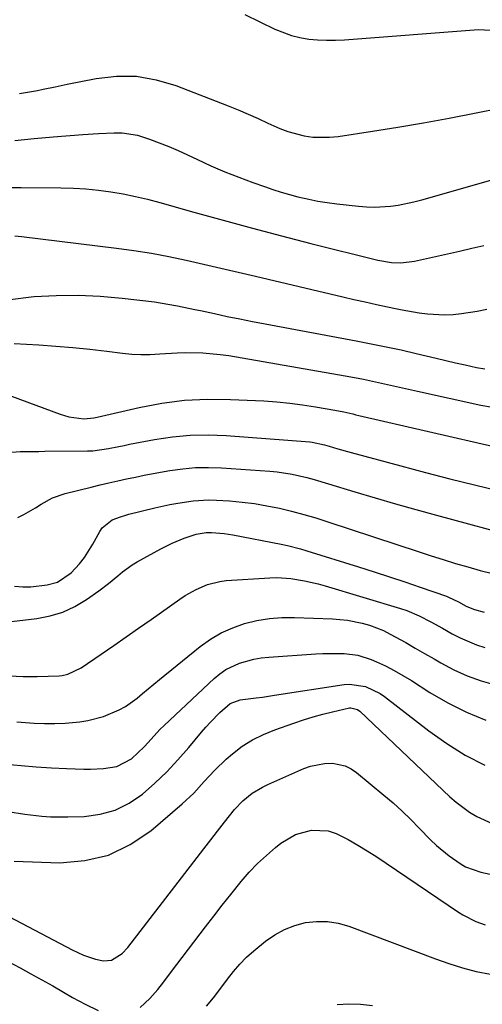
# Model space of a CAD drawing. Units: inches. Extents: x 1862678 to 1867962, y 410792 to 416054.
# Drawn here: x 1864675 to 1864806, y 411866 to 412144 of the extents above; entities that cross this region are included whole.
import ezdxf

# ---------------------------------------------------------------- set-up
doc = ezdxf.new("R2010")
doc.units = ezdxf.units.IN
doc.header["$MEASUREMENT"] = 0
doc.layers.add('7', color=7, linetype='Continuous')
doc.layers.add('8', color=7, linetype='Continuous')

msp = doc.modelspace()

# ---------------------------------------------------------------- linework, layer by layer
at = {"layer": '7', "color": 18}
for points in [[(1864738.67, 412145.53, 1744), (1864747.15, 412141.37, 1744), (1864751.8, 412139.57, 1744), (1864754.22, 412139, 1744), (1864756.69, 412138.59, 1744), (1864759.2, 412138.38, 1744), (1864761.7, 412138.26, 1744), (1864764.21, 412138.29, 1744), (1864766.73, 412138.41, 1744), (1864804.53, 412141.25, 1744), (1864807.95, 412141.14, 1744)], [(1864675.16, 412123.2, 1746), (1864676.85, 412123.48, 1746), (1864680.2, 412124.1, 1746), (1864681.87, 412124.45, 1746), (1864685.21, 412125.16, 1746), (1864686.89, 412125.51, 1746), (1864688.56, 412125.84, 1746), (1864696.75, 412127.48, 1746), (1864702.47, 412128.12, 1746), (1864708.14, 412128.11, 1746), (1864713.72, 412127.14, 1746), (1864719.25, 412125.52, 1746), (1864734, 412119.79, 1746), (1864736.83, 412118.65, 1746), (1864739.64, 412117.45, 1746), (1864742.41, 412116.19, 1746), (1864745.17, 412114.88, 1746), (1864748.51, 412113.34, 1746), (1864750.76, 412112.49, 1746), (1864755.41, 412111.29, 1746), (1864757.8, 412110.96, 1746), (1864762.57, 412110.89, 1746), (1864764.97, 412111.13, 1746), (1864774.63, 412112.62, 1746), (1864781.84, 412113.78, 1746), (1864789.05, 412115, 1746), (1864796.24, 412116.32, 1746), (1864803.42, 412117.69, 1746), (1864818.66, 412120.71, 1746)], [(1864673.89, 412109.95, 1748), (1864679.27, 412110.51, 1748), (1864684.66, 412110.99, 1748), (1864693.01, 412111.66, 1748), (1864697.44, 412111.97, 1748), (1864701.88, 412112.18, 1748), (1864704.08, 412112.13, 1748), (1864708.39, 412111.47, 1748), (1864711.81, 412110.38, 1748), (1864714.53, 412109.36, 1748), (1864717.24, 412108.29, 1748), (1864719.91, 412107.13, 1748), (1864722.56, 412105.91, 1748), (1864725.29, 412104.61, 1748), (1864729.14, 412102.85, 1748), (1864733.01, 412101.17, 1748), (1864736.94, 412099.62, 1748), (1864740.9, 412098.15, 1748), (1864744.22, 412096.98, 1748), (1864746.56, 412096.19, 1748), (1864748.91, 412095.45, 1748), (1864753.66, 412094.14, 1748), (1864756.67, 412093.44, 1748), (1864759.29, 412092.91, 1748), (1864761.92, 412092.49, 1748), (1864764.57, 412092.13, 1748), (1864770.69, 412091.43, 1748), (1864772.94, 412091.25, 1748), (1864775.19, 412091.18, 1748), (1864779.69, 412091.45, 1748), (1864781.92, 412091.77, 1748), (1864786.35, 412092.66, 1748), (1864788.53, 412093.23, 1748), (1864819.82, 412102.21, 1748)], [(1864673.89, 412083.13, 1752), (1864675.7, 412082.94, 1752), (1864702.47, 412079.65, 1752), (1864707.43, 412078.96, 1752), (1864712.37, 412078.18, 1752), (1864717.28, 412077.26, 1752), (1864722.18, 412076.23, 1752), (1864727.06, 412075.13, 1752), (1864731.94, 412074.01, 1752), (1864736.82, 412072.88, 1752), (1864741.69, 412071.74, 1752), (1864766.25, 412065.93, 1752), (1864769.43, 412065.18, 1752), (1864772.61, 412064.46, 1752), (1864775.8, 412063.75, 1752), (1864780.65, 412062.71, 1752), (1864783.01, 412062.23, 1752), (1864787.78, 412061.42, 1752), (1864790.17, 412061.08, 1752), (1864794.96, 412060.81, 1752), (1864797.35, 412060.94, 1752), (1864799.74, 412061.2, 1752), (1864804.18, 412061.89, 1752), (1864806.89, 412062.39, 1752)], [(1864672.49, 412065.13, 1754), (1864678.41, 412065.93, 1754), (1864679.31, 412066, 1754), (1864685.51, 412066.3, 1754), (1864691.71, 412066.37, 1754), (1864697.91, 412066.07, 1754), (1864704.1, 412065.53, 1754), (1864713.18, 412064.46, 1754), (1864714.82, 412064.24, 1754), (1864719.71, 412063.39, 1754), (1864724.57, 412062.36, 1754), (1864726.19, 412062.01, 1754), (1864730.09, 412061.16, 1754), (1864733.67, 412060.4, 1754), (1864737.25, 412059.66, 1754), (1864740.83, 412058.96, 1754), (1864744.42, 412058.27, 1754), (1864770.09, 412053.51, 1754), (1864774.31, 412052.69, 1754), (1864778.53, 412051.83, 1754), (1864782.73, 412050.91, 1754), (1864786.93, 412049.94, 1754), (1864789.81, 412049.25, 1754), (1864792.56, 412048.6, 1754), (1864795.3, 412047.96, 1754), (1864798.05, 412047.33, 1754), (1864800.81, 412046.7, 1754), (1864803.99, 412045.98, 1754), (1864806.33, 412045.61, 1754)], [(1864673.64, 412052.72, 1756), (1864680.6, 412052.35, 1756), (1864685.4, 412052.03, 1756), (1864690.2, 412051.65, 1756), (1864694.99, 412051.15, 1756), (1864699.78, 412050.59, 1756), (1864704.24, 412050.01, 1756), (1864706.79, 412049.77, 1756), (1864709.34, 412049.63, 1756), (1864711.89, 412049.66, 1756), (1864714.69, 412049.83, 1756), (1864719.56, 412050.14, 1756), (1864722, 412050.2, 1756), (1864726.88, 412050.12, 1756), (1864731.73, 412049.68, 1756), (1864734.14, 412049.32, 1756), (1864766.99, 412043.62, 1756), (1864769.55, 412043.16, 1756), (1864772.11, 412042.67, 1756), (1864774.65, 412042.14, 1756), (1864777.19, 412041.58, 1756), (1864779.73, 412041.01, 1756), (1864782.27, 412040.44, 1756), (1864784.81, 412039.87, 1756), (1864787.35, 412039.31, 1756), (1864805.19, 412035.37, 1756), (1864808.51, 412034.74, 1756)], [(1864672.92, 412037.88, 1758), (1864686.6, 412032.8, 1758), (1864689.09, 412032.05, 1758), (1864693.33, 412031.46, 1758), (1864696.11, 412031.78, 1758), (1864697.03, 412032, 1758), (1864708.86, 412034.7, 1758), (1864715.26, 412035.89, 1758), (1864721.69, 412036.73, 1758), (1864728.17, 412037.04, 1758), (1864734.68, 412036.99, 1758), (1864744.04, 412036.54, 1758), (1864747.69, 412036.29, 1758), (1864751.32, 412035.95, 1758), (1864754.94, 412035.48, 1758), (1864758.55, 412034.9, 1758), (1864764.04, 412033.93, 1758), (1864766.6, 412033.43, 1758), (1864769.14, 412032.86, 1758), (1864769.99, 412032.67, 1758), (1864770.84, 412032.47, 1758), (1864810.1, 412023.44, 1758)], [(1864674.71, 412003.65, 1762), (1864676.39, 412004.49, 1762), (1864679.66, 412006.36, 1762), (1864681.23, 412007.39, 1762), (1864684.47, 412009.23, 1762), (1864688, 412010.44, 1762), (1864695.41, 412012.25, 1762), (1864697.89, 412012.84, 1762), (1864700.37, 412013.42, 1762), (1864702.86, 412013.99, 1762), (1864705.35, 412014.54, 1762), (1864707.84, 412015.07, 1762), (1864710.34, 412015.58, 1762), (1864712.84, 412016.06, 1762), (1864717.55, 412016.91, 1762), (1864721.17, 412017.42, 1762), (1864724.8, 412017.75, 1762), (1864728.44, 412017.8, 1762), (1864732.09, 412017.68, 1762), (1864745.72, 412016.71, 1762), (1864747.83, 412016.51, 1762), (1864752.02, 412015.87, 1762), (1864756.15, 412014.92, 1762), (1864758.21, 412014.39, 1762), (1864762.29, 412013.21, 1762), (1864769.67, 412010.95, 1762), (1864775.4, 412009.22, 1762), (1864781.14, 412007.54, 1762), (1864786.9, 412005.9, 1762), (1864792.67, 412004.31, 1762), (1864816.3, 411997.9, 1762)], [(1864673.75, 411984.29, 1764), (1864676.06, 411984.11, 1764), (1864678.38, 411984.09, 1764), (1864682.97, 411984.67, 1764), (1864685.89, 411985.44, 1764), (1864689.76, 411988.02, 1764), (1864692.08, 411990.65, 1764), (1864693.46, 411992.41, 1764), (1864695.85, 411996.19, 1764), (1864697.8, 411999.73, 1764), (1864698.49, 412000.74, 1764), (1864701.3, 412002.97, 1764), (1864703.62, 412003.9, 1764), (1864704.81, 412004.28, 1764), (1864706.02, 412004.61, 1764), (1864713.27, 412006.37, 1764), (1864717.58, 412007.33, 1764), (1864719.75, 412007.75, 1764), (1864724.12, 412008.41, 1764), (1864728.5, 412008.63, 1764), (1864730.71, 412008.57, 1764), (1864734.36, 412008.33, 1764), (1864737.9, 412008.02, 1764), (1864741.42, 412007.59, 1764), (1864744.92, 412007, 1764), (1864748.4, 412006.29, 1764), (1864751.85, 412005.45, 1764), (1864755.29, 412004.55, 1764), (1864758.7, 412003.54, 1764), (1864762.09, 412002.48, 1764), (1864787.77, 411993.98, 1764), (1864791.19, 411992.87, 1764), (1864794.62, 411991.79, 1764), (1864798.06, 411990.74, 1764), (1864801.5, 411989.72, 1764), (1864804.96, 411988.77, 1764), (1864808.44, 411987.9, 1764)], [(1864663.19, 411973.22, 1766), (1864680.09, 411975.18, 1766), (1864683.81, 411975.9, 1766), (1864687.39, 411976.97, 1766), (1864690.78, 411978.56, 1766), (1864694.03, 411980.5, 1766), (1864697.54, 411982.96, 1766), (1864700.26, 411985.02, 1766), (1864702.85, 411987.24, 1766), (1864704.15, 411988.34, 1766), (1864706.91, 411990.31, 1766), (1864708.37, 411991.19, 1766), (1864715.03, 411994.84, 1766), (1864718.23, 411996.45, 1766), (1864721.55, 411997.81, 1766), (1864724.94, 411998.98, 1766), (1864727.82, 411999.42, 1766), (1864729.27, 411999.42, 1766), (1864732.84, 411999.14, 1766), (1864735.32, 411998.75, 1766), (1864748.89, 411996.11, 1766), (1864750.72, 411995.73, 1766), (1864754.35, 411994.81, 1766), (1864756.14, 411994.28, 1766), (1864770.75, 411989.72, 1766), (1864775.09, 411988.34, 1766), (1864779.43, 411986.94, 1766), (1864783.75, 411985.5, 1766), (1864788.07, 411984.03, 1766), (1864795.49, 411981.46, 1766), (1864796.08, 411981.24, 1766), (1864798.91, 411979.87, 1766), (1864801.09, 411978.65, 1766), (1864802.62, 411978, 1766), (1864803.41, 411977.75, 1766), (1864806.15, 411976.99, 1766)], [(1864672.25, 411958.99, 1768), (1864676.19, 411958.84, 1768), (1864680.14, 411958.85, 1768), (1864686.38, 411959.06, 1768), (1864687.21, 411959.13, 1768), (1864688.83, 411959.47, 1768), (1864692.58, 411961.31, 1768), (1864698.23, 411965.17, 1768), (1864701.75, 411967.58, 1768), (1864705.26, 411970.01, 1768), (1864708.75, 411972.45, 1768), (1864712.24, 411974.91, 1768), (1864720.35, 411980.66, 1768), (1864721.84, 411981.65, 1768), (1864724.93, 411983.41, 1768), (1864728.2, 411984.82, 1768), (1864731.62, 411985.66, 1768), (1864733.39, 411985.87, 1768), (1864745.73, 411986.68, 1768), (1864747.71, 411986.73, 1768), (1864751.63, 411986.51, 1768), (1864755.53, 411985.85, 1768), (1864759.37, 411984.93, 1768), (1864761.28, 411984.39, 1768), (1864782.54, 411977.99, 1768), (1864784.32, 411977.4, 1768), (1864787.79, 411975.97, 1768), (1864791.14, 411974.25, 1768), (1864794.43, 411972.42, 1768), (1864797.14, 411970.86, 1768), (1864799.35, 411969.69, 1768), (1864803.93, 411967.78, 1768), (1864806.32, 411967.04, 1768)], [(1864671.35, 411934.15, 1772), (1864675.61, 411933.71, 1772), (1864679.88, 411933.35, 1772), (1864684.16, 411933.08, 1772), (1864688.44, 411932.87, 1772), (1864693.34, 411932.7, 1772), (1864695.17, 411932.68, 1772), (1864698.83, 411932.84, 1772), (1864702.61, 411933.42, 1772), (1864706.78, 411935.59, 1772), (1864710.3, 411938.97, 1772), (1864711.4, 411940.23, 1772), (1864714.74, 411943.87, 1772), (1864715.93, 411945.02, 1772), (1864730, 411958.26, 1772), (1864731.63, 411959.61, 1772), (1864733.35, 411960.81, 1772), (1864737.14, 411962.61, 1772), (1864741.23, 411963.75, 1772), (1864743.32, 411964.09, 1772), (1864745.44, 411964.32, 1772), (1864758.67, 411965.18, 1772), (1864760.67, 411965.28, 1772), (1864764.66, 411965.36, 1772), (1864766.65, 411965.34, 1772), (1864770.56, 411964.86, 1772), (1864774.3, 411963.63, 1772), (1864775.78, 411962.98, 1772), (1864778.31, 411961.8, 1772), (1864780.81, 411960.53, 1772), (1864783.24, 411959.15, 1772), (1864785.63, 411957.69, 1772), (1864790.85, 411954.33, 1772), (1864795.93, 411951.38, 1772), (1864801.14, 411948.73, 1772), (1864806.57, 411946.56, 1772)], [(1864671.87, 411920.74, 1774), (1864676.68, 411920, 1774), (1864681.5, 411919.42, 1774), (1864683.92, 411919.25, 1774), (1864688.77, 411919.22, 1774), (1864693.41, 411919.37, 1774), (1864697.88, 411919.98, 1774), (1864702.15, 411921.14, 1774), (1864706.09, 411923.13, 1774), (1864709.83, 411925.67, 1774), (1864713.3, 411928.76, 1774), (1864716.65, 411931.96, 1774), (1864719.82, 411935.33, 1774), (1864722.88, 411938.83, 1774), (1864726.42, 411943.11, 1774), (1864727.67, 411944.57, 1774), (1864728.96, 411945.99, 1774), (1864731.66, 411948.72, 1774), (1864734.51, 411951.26, 1774), (1864737.38, 411952.24, 1774), (1864741.9, 411952.82, 1774), (1864743.61, 411953.04, 1774), (1864747.02, 411953.54, 1774), (1864766.68, 411956.54, 1774), (1864768.2, 411956.66, 1774), (1864772.67, 411956.04, 1774), (1864776.79, 411954.06, 1774), (1864778.05, 411953.18, 1774), (1864790.5, 411943.53, 1774), (1864795.57, 411939.93, 1774), (1864800.82, 411936.64, 1774), (1864806.33, 411933.81, 1774)], [(1864673.7, 411906.71, 1776), (1864686.56, 411906.32, 1776), (1864693.56, 411906.91, 1776), (1864700.22, 411908.45, 1776), (1864706.38, 411911.42, 1776), (1864712.19, 411915.35, 1776), (1864721.04, 411922.92, 1776), (1864724.27, 411925.93, 1776), (1864727.25, 411929.18, 1776), (1864730.22, 411932.45, 1776), (1864733.43, 411935.49, 1776), (1864735.17, 411937.03, 1776), (1864737.88, 411939.17, 1776), (1864740.83, 411940.98, 1776), (1864743.94, 411942.52, 1776), (1864747.16, 411943.81, 1776), (1864752.47, 411945.71, 1776), (1864755.17, 411946.62, 1776), (1864757.89, 411947.46, 1776), (1864760.64, 411948.21, 1776), (1864763.41, 411948.89, 1776), (1864768.19, 411949.97, 1776), (1864768.58, 411950.02, 1776), (1864770.46, 411949.57, 1776), (1864771.09, 411949.1, 1776), (1864796.45, 411924.92, 1776), (1864798.23, 411923.35, 1776), (1864802.04, 411920.55, 1776), (1864804.07, 411919.32, 1776), (1864808.36, 411917.35, 1776)], [(1864668.69, 411892.97, 1778), (1864689.98, 411881.78, 1778), (1864693.22, 411880.28, 1778), (1864696.59, 411879.11, 1778), (1864698.85, 411878.6, 1778), (1864701.07, 411878.86, 1778), (1864704.1, 411880.67, 1778), (1864705.73, 411882.4, 1778), (1864725.2, 411907.75, 1778), (1864727.13, 411910.26, 1778), (1864729.06, 411912.76, 1778), (1864730.99, 411915.25, 1778), (1864732.92, 411917.75, 1778), (1864735.8, 411921.36, 1778), (1864738.15, 411923.76, 1778), (1864740.76, 411925.89, 1778), (1864743.62, 411927.65, 1778), (1864745.13, 411928.39, 1778), (1864755.27, 411932.9, 1778), (1864757.18, 411933.59, 1778), (1864761.1, 411934.33, 1778), (1864763.41, 411934.37, 1778), (1864767, 411933.63, 1778), (1864768.63, 411932.81, 1778), (1864770.17, 411931.77, 1778), (1864777.85, 411925.39, 1778), (1864780.44, 411923.16, 1778), (1864782.98, 411920.86, 1778), (1864785.43, 411918.48, 1778), (1864787.82, 411916.03, 1778), (1864790.96, 411912.8, 1778), (1864792.66, 411911.21, 1778), (1864796.28, 411908.28, 1778), (1864799.33, 411906.07, 1778), (1864800.89, 411905.17, 1778), (1864805.15, 411903.67, 1778), (1864809.95, 411902.61, 1778)], [(1864727.9, 411865.89, 1782), (1864729.84, 411868.23, 1782), (1864730.76, 411869.43, 1782), (1864733.83, 411873.48, 1782), (1864735.51, 411875.62, 1782), (1864737.26, 411877.69, 1782), (1864739.14, 411879.66, 1782), (1864741.17, 411881.45, 1782), (1864744.52, 411884.16, 1782), (1864747.11, 411885.96, 1782), (1864749.83, 411887.48, 1782), (1864752.73, 411888.59, 1782), (1864755.77, 411889.42, 1782), (1864758.88, 411889.77, 1782), (1864761.97, 411889.77, 1782), (1864765.01, 411889.26, 1782), (1864768.02, 411888.41, 1782), (1864792.37, 411879.22, 1782), (1864796.17, 411877.87, 1782), (1864800.02, 411876.66, 1782), (1864803.92, 411875.66, 1782), (1864807.89, 411874.93, 1782)], [(1864764.66, 411866.3, 1784), (1864767.97, 411866.51, 1784), (1864771.31, 411866.43, 1784), (1864774.68, 411866.09, 1784)]]:
    msp.add_polyline3d(points, dxfattribs=at)
at = {"layer": '8', "color": 18}
for points in [[(1864672.49, 412096.71, 1750), (1864675.67, 412096.75, 1750), (1864686.84, 412096.67, 1750), (1864690.37, 412096.57, 1750), (1864693.89, 412096.36, 1750), (1864697.4, 412096, 1750), (1864700.9, 412095.53, 1750), (1864704.38, 412094.92, 1750), (1864707.84, 412094.23, 1750), (1864711.27, 412093.42, 1750), (1864714.69, 412092.51, 1750), (1864724.32, 412089.78, 1750), (1864732.55, 412087.49, 1750), (1864740.79, 412085.25, 1750), (1864749.05, 412083.08, 1750), (1864757.32, 412080.96, 1750), (1864776.12, 412076.23, 1750), (1864779.99, 412075.57, 1750), (1864782.61, 412075.47, 1750), (1864786.49, 412075.93, 1750), (1864799.19, 412078.8, 1750), (1864802.61, 412079.59, 1750), (1864806.03, 412080.41, 1750)], [(1864671.9, 412021.98, 1760), (1864675.34, 412022.31, 1760), (1864677.09, 412022.31, 1760), (1864680.58, 412022.33, 1760), (1864682.33, 412022.35, 1760), (1864694.29, 412022.44, 1760), (1864695.79, 412022.49, 1760), (1864700.24, 412023.1, 1760), (1864703.19, 412023.72, 1760), (1864704.67, 412024.02, 1760), (1864706.14, 412024.31, 1760), (1864713.22, 412025.65, 1760), (1864718.25, 412026.4, 1760), (1864723.29, 412026.88, 1760), (1864728.35, 412026.96, 1760), (1864733.43, 412026.77, 1760), (1864756.97, 412024.97, 1760), (1864757.67, 412024.9, 1760), (1864761.12, 412024.18, 1760), (1864762.48, 412023.8, 1760), (1864764.9, 412023.08, 1760), (1864768.67, 412021.98, 1760), (1864772.47, 412020.94, 1760), (1864782.69, 412018.2, 1760), (1864789.59, 412016.39, 1760), (1864796.49, 412014.61, 1760), (1864803.41, 412012.89, 1760), (1864810.33, 412011.21, 1760)], [(1864674.39, 411946.03, 1770), (1864679.33, 411945.7, 1770), (1864682.24, 411945.58, 1770), (1864685.14, 411945.57, 1770), (1864688.04, 411945.71, 1770), (1864692.17, 411946.09, 1770), (1864694.43, 411946.43, 1770), (1864698.82, 411947.57, 1770), (1864703.25, 411949.41, 1770), (1864705.02, 411950.39, 1770), (1864708.3, 411952.76, 1770), (1864709.86, 411954.07, 1770), (1864713, 411956.68, 1770), (1864714.58, 411957.97, 1770), (1864726.09, 411967.27, 1770), (1864728.99, 411969.34, 1770), (1864732.02, 411971.16, 1770), (1864735.25, 411972.59, 1770), (1864738.6, 411973.77, 1770), (1864742.08, 411974.59, 1770), (1864745.59, 411975.18, 1770), (1864749.14, 411975.43, 1770), (1864752.72, 411975.47, 1770), (1864763.37, 411975.06, 1770), (1864765.49, 411974.91, 1770), (1864767.6, 411974.68, 1770), (1864771.78, 411973.89, 1770), (1864773.82, 411973.31, 1770), (1864777.76, 411971.77, 1770), (1864779.66, 411970.81, 1770), (1864784.01, 411968.38, 1770), (1864786.69, 411966.86, 1770), (1864789.36, 411965.33, 1770), (1864792.03, 411963.78, 1770), (1864793.92, 411962.68, 1770), (1864797.6, 411960.74, 1770), (1864801.37, 411959.02, 1770), (1864805.26, 411957.63, 1770), (1864809.25, 411956.47, 1770)], [(1864709.14, 411865.47, 1780), (1864711.92, 411868.03, 1780), (1864714.12, 411870.56, 1780), (1864715.81, 411872.74, 1780), (1864718.3, 411875.97, 1780), (1864719.53, 411877.6, 1780), (1864727.57, 411888.19, 1780), (1864729.92, 411891.26, 1780), (1864732.29, 411894.31, 1780), (1864734.69, 411897.33, 1780), (1864737.68, 411901.04, 1780), (1864739.92, 411903.61, 1780), (1864742.25, 411906.07, 1780), (1864744.74, 411908.39, 1780), (1864747.32, 411910.6, 1780), (1864748.84, 411911.81, 1780), (1864752.92, 411914.23, 1780), (1864757.5, 411915.45, 1780), (1864762.19, 411915.26, 1780), (1864764.41, 411914.58, 1780), (1864767.8, 411912.88, 1780), (1864770.51, 411911.28, 1780), (1864773.19, 411909.63, 1780), (1864775.84, 411907.93, 1780), (1864778.47, 411906.19, 1780), (1864798.92, 411892.33, 1780), (1864800.09, 411891.59, 1780), (1864803.77, 411889.75, 1780), (1864806.37, 411888.84, 1780)], [(1864670.01, 411879.5, 1780), (1864675.32, 411876.66, 1780), (1864678.4, 411874.99, 1780), (1864681.47, 411873.3, 1780), (1864684.52, 411871.57, 1780), (1864687.56, 411869.83, 1780), (1864690.12, 411868.35, 1780), (1864693.68, 411866.41, 1780), (1864697.34, 411864.67, 1780)]]:
    msp.add_polyline3d(points, dxfattribs=at)

doc.saveas('drawing.dxf')
